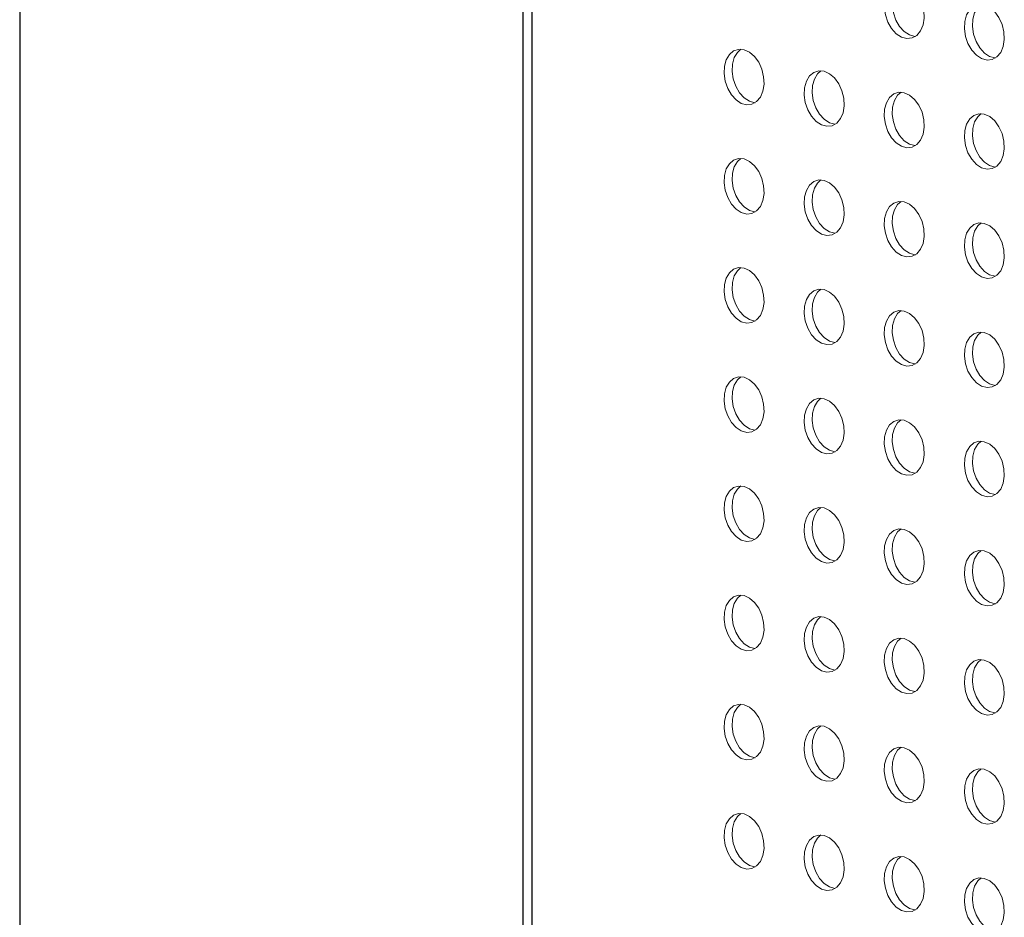
# Model space of a CAD drawing. Units: millimetres. Extents: x 8 to 212, y -3 to 793.
# Drawn here: x 50 to 52, y 105 to 107 of the extents above; entities that cross this region are included whole.
import ezdxf

# ---------------------------------------------------------------- set-up
doc = ezdxf.new("R2010")
doc.units = ezdxf.units.MM
doc.layers.get('0').update_dxf_attribs({"color": 4})
doc.layers.add('VELOPA-Dun', color=6, linetype='Continuous', lineweight=9)

msp = doc.modelspace()

# ---------------------------------------------------------------- linework, layer by layer
at = {"color": 7, "linetype": 'Continuous'}
for p, q in [((49.8853, 120.1606), (49.8853, 100.8142)), ((50.7743, 103.1276), (50.7743, 107.6176))]:
    msp.add_line(p, q, dxfattribs=at)
at = {"linetype": 'Continuous'}
msp.add_line((50.7894, 110.3041), (50.7894, 100.9394), dxfattribs=at)
at = {"layer": 'VELOPA-Dun', "linetype": 'Continuous', "flags": 128}
for points in [[(51.447, 106.7366), (51.4565, 106.7322), (51.4653, 106.7247), (51.4728, 106.7144), (51.4784, 106.7022), (51.4816, 106.6889), (51.4823, 106.6757), (51.4803, 106.6634), (51.4759, 106.6529), (51.4693, 106.6451), (51.4611, 106.6405), (51.4518, 106.6394), (51.4422, 106.642), (51.4329, 106.648), (51.4247, 106.657), (51.4181, 106.6684), (51.4137, 106.6812), (51.4117, 106.6946), (51.4124, 106.7075), (51.4156, 106.719), (51.4211, 106.7282), (51.4286, 106.7345), (51.4374, 106.7374), (51.447, 106.7366)], [(51.4667, 106.6431), (51.4659, 106.6432), (51.4563, 106.6458), (51.447, 106.6518), (51.4388, 106.6608), (51.4322, 106.6722), (51.4278, 106.685), (51.4258, 106.6984), (51.4265, 106.7113), (51.4297, 106.7228), (51.4353, 106.732), (51.4414, 106.7375)], [(51.5884, 106.6987), (51.5979, 106.6944), (51.6068, 106.6868), (51.6142, 106.6765), (51.6198, 106.6643), (51.623, 106.6511), (51.6237, 106.6378), (51.6217, 106.6255), (51.6173, 106.615), (51.6107, 106.6072), (51.6025, 106.6026), (51.5932, 106.6015), (51.5836, 106.6041), (51.5743, 106.6101), (51.5661, 106.6191), (51.5595, 106.6305), (51.5551, 106.6433), (51.5531, 106.6567), (51.5538, 106.6696), (51.557, 106.6811), (51.5626, 106.6903), (51.57, 106.6966), (51.5789, 106.6995), (51.5884, 106.6987)], [(51.6081, 106.6053), (51.6074, 106.6053), (51.5977, 106.6079), (51.5885, 106.6139), (51.5802, 106.6229), (51.5737, 106.6343), (51.5692, 106.6471), (51.5673, 106.6605), (51.5679, 106.6734), (51.5712, 106.6849), (51.5767, 106.6941), (51.5828, 106.6996)], [(51.1641, 106.6197), (51.1737, 106.6153), (51.1825, 106.6077), (51.19, 106.5975), (51.1955, 106.5853), (51.1988, 106.572), (51.1994, 106.5588), (51.1975, 106.5464), (51.193, 106.536), (51.1864, 106.5282), (51.1782, 106.5235), (51.169, 106.5225), (51.1593, 106.5251), (51.1501, 106.5311), (51.1418, 106.5401), (51.1353, 106.5515), (51.1308, 106.5643), (51.1289, 106.5777), (51.1295, 106.5906), (51.1327, 106.6021), (51.1383, 106.6113), (51.1458, 106.6176), (51.1546, 106.6204), (51.1641, 106.6197)], [(51.1838, 106.5262), (51.1831, 106.5263), (51.1735, 106.5289), (51.1642, 106.5349), (51.156, 106.5439), (51.1494, 106.5553), (51.145, 106.5681), (51.143, 106.5815), (51.1437, 106.5944), (51.1469, 106.6059), (51.1524, 106.6151), (51.1586, 106.6206)], [(51.3056, 106.5818), (51.3151, 106.5774), (51.3239, 106.5699), (51.3314, 106.5596), (51.3369, 106.5474), (51.3402, 106.5341), (51.3408, 106.5209), (51.3389, 106.5086), (51.3344, 106.4981), (51.3279, 106.4903), (51.3196, 106.4857), (51.3104, 106.4846), (51.3007, 106.4872), (51.2915, 106.4932), (51.2832, 106.5022), (51.2767, 106.5136), (51.2722, 106.5264), (51.2703, 106.5398), (51.2709, 106.5527), (51.2742, 106.5642), (51.2797, 106.5734), (51.2872, 106.5797), (51.296, 106.5826), (51.3056, 106.5818)], [(51.3253, 106.4883), (51.3245, 106.4884), (51.3149, 106.491), (51.3056, 106.497), (51.2974, 106.506), (51.2908, 106.5174), (51.2864, 106.5302), (51.2844, 106.5436), (51.2851, 106.5565), (51.2883, 106.568), (51.2939, 106.5772), (51.3, 106.5827)], [(51.447, 106.5439), (51.4565, 106.5396), (51.4653, 106.532), (51.4728, 106.5217), (51.4784, 106.5095), (51.4816, 106.4963), (51.4823, 106.483), (51.4803, 106.4707), (51.4759, 106.4602), (51.4693, 106.4524), (51.4611, 106.4478), (51.4518, 106.4467), (51.4422, 106.4493), (51.4329, 106.4553), (51.4247, 106.4643), (51.4181, 106.4757), (51.4137, 106.4885), (51.4117, 106.5019), (51.4124, 106.5148), (51.4156, 106.5263), (51.4211, 106.5355), (51.4286, 106.5418), (51.4374, 106.5447), (51.447, 106.5439)], [(51.4667, 106.4505), (51.4659, 106.4505), (51.4563, 106.4531), (51.447, 106.4591), (51.4388, 106.4681), (51.4322, 106.4795), (51.4278, 106.4923), (51.4258, 106.5057), (51.4265, 106.5186), (51.4297, 106.5301), (51.4353, 106.5393), (51.4414, 106.5448)], [(51.5884, 106.506), (51.5979, 106.5017), (51.6068, 106.4941), (51.6142, 106.4838), (51.6198, 106.4716), (51.623, 106.4584), (51.6237, 106.4451), (51.6217, 106.4328), (51.6173, 106.4223), (51.6107, 106.4145), (51.6025, 106.4099), (51.5932, 106.4088), (51.5836, 106.4114), (51.5743, 106.4174), (51.5661, 106.4265), (51.5595, 106.4378), (51.5551, 106.4506), (51.5531, 106.464), (51.5538, 106.4769), (51.557, 106.4884), (51.5626, 106.4976), (51.57, 106.5039), (51.5789, 106.5068), (51.5884, 106.506)], [(51.6081, 106.4126), (51.6074, 106.4126), (51.5977, 106.4152), (51.5885, 106.4212), (51.5802, 106.4302), (51.5737, 106.4416), (51.5692, 106.4544), (51.5673, 106.4678), (51.5679, 106.4807), (51.5712, 106.4922), (51.5767, 106.5014), (51.5828, 106.5069)], [(51.1641, 106.427), (51.1737, 106.4226), (51.1825, 106.4151), (51.19, 106.4048), (51.1955, 106.3926), (51.1988, 106.3793), (51.1994, 106.3661), (51.1975, 106.3538), (51.193, 106.3433), (51.1864, 106.3355), (51.1782, 106.3309), (51.169, 106.3298), (51.1593, 106.3324), (51.1501, 106.3384), (51.1418, 106.3474), (51.1353, 106.3588), (51.1308, 106.3716), (51.1289, 106.385), (51.1295, 106.3979), (51.1327, 106.4094), (51.1383, 106.4186), (51.1458, 106.4249), (51.1546, 106.4278), (51.1641, 106.427)], [(51.1838, 106.3335), (51.1831, 106.3336), (51.1735, 106.3362), (51.1642, 106.3422), (51.156, 106.3512), (51.1494, 106.3626), (51.145, 106.3754), (51.143, 106.3888), (51.1437, 106.4017), (51.1469, 106.4132), (51.1524, 106.4224), (51.1586, 106.4279)], [(51.3056, 106.3891), (51.3151, 106.3848), (51.3239, 106.3772), (51.3314, 106.3669), (51.3369, 106.3547), (51.3402, 106.3415), (51.3408, 106.3282), (51.3389, 106.3159), (51.3344, 106.3054), (51.3279, 106.2976), (51.3196, 106.293), (51.3104, 106.2919), (51.3007, 106.2945), (51.2915, 106.3005), (51.2832, 106.3095), (51.2767, 106.3209), (51.2722, 106.3337), (51.2703, 106.3471), (51.2709, 106.36), (51.2742, 106.3715), (51.2797, 106.3807), (51.2872, 106.387), (51.296, 106.3899), (51.3056, 106.3891)], [(51.3253, 106.2957), (51.3245, 106.2957), (51.3149, 106.2983), (51.3056, 106.3043), (51.2974, 106.3133), (51.2908, 106.3247), (51.2864, 106.3375), (51.2844, 106.3509), (51.2851, 106.3638), (51.2883, 106.3753), (51.2939, 106.3845), (51.3, 106.39)], [(51.447, 106.3512), (51.4565, 106.3469), (51.4653, 106.3393), (51.4728, 106.329), (51.4784, 106.3168), (51.4816, 106.3036), (51.4823, 106.2903), (51.4803, 106.278), (51.4759, 106.2675), (51.4693, 106.2597), (51.4611, 106.2551), (51.4518, 106.254), (51.4422, 106.2566), (51.4329, 106.2626), (51.4247, 106.2716), (51.4181, 106.283), (51.4137, 106.2958), (51.4117, 106.3092), (51.4124, 106.3221), (51.4156, 106.3336), (51.4211, 106.3428), (51.4286, 106.3491), (51.4374, 106.352), (51.447, 106.3512)], [(51.4667, 106.2578), (51.4659, 106.2578), (51.4563, 106.2604), (51.447, 106.2664), (51.4388, 106.2754), (51.4322, 106.2868), (51.4278, 106.2996), (51.4258, 106.313), (51.4265, 106.3259), (51.4297, 106.3374), (51.4353, 106.3466), (51.4414, 106.3521)], [(51.5884, 106.3133), (51.5979, 106.309), (51.6068, 106.3014), (51.6142, 106.2911), (51.6198, 106.2789), (51.623, 106.2657), (51.6237, 106.2524), (51.6217, 106.2401), (51.6173, 106.2296), (51.6107, 106.2218), (51.6025, 106.2172), (51.5932, 106.2161), (51.5836, 106.2187), (51.5743, 106.2247), (51.5661, 106.2338), (51.5595, 106.2451), (51.5551, 106.2579), (51.5531, 106.2713), (51.5538, 106.2842), (51.557, 106.2957), (51.5626, 106.305), (51.57, 106.3112), (51.5789, 106.3141), (51.5884, 106.3133)], [(51.6081, 106.2199), (51.6074, 106.2199), (51.5977, 106.2225), (51.5885, 106.2285), (51.5802, 106.2376), (51.5737, 106.2489), (51.5692, 106.2617), (51.5673, 106.2751), (51.5679, 106.288), (51.5712, 106.2995), (51.5767, 106.3087), (51.5828, 106.3142)], [(51.1641, 106.2343), (51.1737, 106.23), (51.1825, 106.2224), (51.19, 106.2121), (51.1955, 106.1999), (51.1988, 106.1867), (51.1994, 106.1734), (51.1975, 106.1611), (51.193, 106.1506), (51.1864, 106.1428), (51.1782, 106.1382), (51.169, 106.1371), (51.1593, 106.1397), (51.1501, 106.1457), (51.1418, 106.1547), (51.1353, 106.1661), (51.1308, 106.1789), (51.1289, 106.1923), (51.1295, 106.2052), (51.1327, 106.2167), (51.1383, 106.2259), (51.1458, 106.2322), (51.1546, 106.2351), (51.1641, 106.2343)], [(51.1838, 106.1409), (51.1831, 106.1409), (51.1735, 106.1435), (51.1642, 106.1495), (51.156, 106.1585), (51.1494, 106.1699), (51.145, 106.1827), (51.143, 106.1961), (51.1437, 106.209), (51.1469, 106.2205), (51.1524, 106.2297), (51.1586, 106.2352)], [(51.3056, 106.1964), (51.3151, 106.1921), (51.3239, 106.1845), (51.3314, 106.1742), (51.3369, 106.162), (51.3402, 106.1488), (51.3408, 106.1355), (51.3389, 106.1232), (51.3344, 106.1127), (51.3279, 106.1049), (51.3196, 106.1003), (51.3104, 106.0992), (51.3007, 106.1018), (51.2915, 106.1078), (51.2832, 106.1168), (51.2767, 106.1282), (51.2722, 106.141), (51.2703, 106.1544), (51.2709, 106.1673), (51.2742, 106.1788), (51.2797, 106.188), (51.2872, 106.1943), (51.296, 106.1972), (51.3056, 106.1964)], [(51.3253, 106.103), (51.3245, 106.103), (51.3149, 106.1056), (51.3056, 106.1116), (51.2974, 106.1206), (51.2908, 106.132), (51.2864, 106.1448), (51.2844, 106.1582), (51.2851, 106.1711), (51.2883, 106.1826), (51.2939, 106.1918), (51.3, 106.1973)], [(51.447, 106.1585), (51.4565, 106.1542), (51.4653, 106.1466), (51.4728, 106.1363), (51.4784, 106.1241), (51.4816, 106.1109), (51.4823, 106.0976), (51.4803, 106.0853), (51.4759, 106.0748), (51.4693, 106.067), (51.4611, 106.0624), (51.4518, 106.0613), (51.4422, 106.0639), (51.4329, 106.0699), (51.4247, 106.079), (51.4181, 106.0903), (51.4137, 106.1031), (51.4117, 106.1165), (51.4124, 106.1294), (51.4156, 106.1409), (51.4211, 106.1502), (51.4286, 106.1564), (51.4374, 106.1593), (51.447, 106.1585)], [(51.4667, 106.0651), (51.4659, 106.0651), (51.4563, 106.0677), (51.447, 106.0737), (51.4388, 106.0827), (51.4322, 106.0941), (51.4278, 106.1069), (51.4258, 106.1203), (51.4265, 106.1332), (51.4297, 106.1447), (51.4353, 106.1539), (51.4414, 106.1594)], [(51.5884, 106.1206), (51.5979, 106.1163), (51.6068, 106.1087), (51.6142, 106.0984), (51.6198, 106.0862), (51.623, 106.073), (51.6237, 106.0597), (51.6217, 106.0474), (51.6173, 106.0369), (51.6107, 106.0291), (51.6025, 106.0245), (51.5932, 106.0234), (51.5836, 106.026), (51.5743, 106.0321), (51.5661, 106.0411), (51.5595, 106.0524), (51.5551, 106.0653), (51.5531, 106.0786), (51.5538, 106.0915), (51.557, 106.103), (51.5626, 106.1123), (51.57, 106.1185), (51.5789, 106.1214), (51.5884, 106.1206)], [(51.6081, 106.0272), (51.6074, 106.0272), (51.5977, 106.0298), (51.5885, 106.0358), (51.5802, 106.0449), (51.5737, 106.0562), (51.5692, 106.069), (51.5673, 106.0824), (51.5679, 106.0953), (51.5712, 106.1068), (51.5767, 106.1161), (51.5828, 106.1215)], [(51.1641, 106.0416), (51.1737, 106.0373), (51.1825, 106.0297), (51.19, 106.0194), (51.1955, 106.0072), (51.1988, 105.994), (51.1994, 105.9807), (51.1975, 105.9684), (51.193, 105.9579), (51.1864, 105.9501), (51.1782, 105.9455), (51.169, 105.9444), (51.1593, 105.947), (51.1501, 105.953), (51.1418, 105.962), (51.1353, 105.9734), (51.1308, 105.9862), (51.1289, 105.9996), (51.1295, 106.0125), (51.1327, 106.024), (51.1383, 106.0332), (51.1458, 106.0395), (51.1546, 106.0424), (51.1641, 106.0416)], [(51.1838, 105.9482), (51.1831, 105.9482), (51.1735, 105.9508), (51.1642, 105.9568), (51.156, 105.9658), (51.1494, 105.9772), (51.145, 105.99), (51.143, 106.0034), (51.1437, 106.0163), (51.1469, 106.0278), (51.1524, 106.037), (51.1586, 106.0425)], [(51.3056, 106.0037), (51.3151, 105.9994), (51.3239, 105.9918), (51.3314, 105.9815), (51.3369, 105.9693), (51.3402, 105.9561), (51.3408, 105.9428), (51.3389, 105.9305), (51.3344, 105.92), (51.3279, 105.9122), (51.3196, 105.9076), (51.3104, 105.9065), (51.3007, 105.9091), (51.2915, 105.9151), (51.2832, 105.9242), (51.2767, 105.9355), (51.2722, 105.9483), (51.2703, 105.9617), (51.2709, 105.9746), (51.2742, 105.9861), (51.2797, 105.9954), (51.2872, 106.0016), (51.296, 106.0045), (51.3056, 106.0037)], [(51.3253, 105.9103), (51.3245, 105.9103), (51.3149, 105.9129), (51.3056, 105.9189), (51.2974, 105.9279), (51.2908, 105.9393), (51.2864, 105.9521), (51.2844, 105.9655), (51.2851, 105.9784), (51.2883, 105.9899), (51.2939, 105.9991), (51.3, 106.0046)], [(51.447, 105.9658), (51.4565, 105.9615), (51.4653, 105.9539), (51.4728, 105.9436), (51.4784, 105.9314), (51.4816, 105.9182), (51.4823, 105.9049), (51.4803, 105.8926), (51.4759, 105.8821), (51.4693, 105.8743), (51.4611, 105.8697), (51.4518, 105.8686), (51.4422, 105.8712), (51.4329, 105.8773), (51.4247, 105.8863), (51.4181, 105.8976), (51.4137, 105.9105), (51.4117, 105.9238), (51.4124, 105.9367), (51.4156, 105.9482), (51.4211, 105.9575), (51.4286, 105.9637), (51.4374, 105.9666), (51.447, 105.9658)], [(51.4667, 105.8724), (51.4659, 105.8724), (51.4563, 105.875), (51.447, 105.881), (51.4388, 105.8901), (51.4322, 105.9014), (51.4278, 105.9142), (51.4258, 105.9276), (51.4265, 105.9405), (51.4297, 105.952), (51.4353, 105.9613), (51.4414, 105.9667)], [(51.5884, 105.9279), (51.5979, 105.9236), (51.6068, 105.916), (51.6142, 105.9057), (51.6198, 105.8935), (51.623, 105.8803), (51.6237, 105.867), (51.6217, 105.8547), (51.6173, 105.8443), (51.6107, 105.8364), (51.6025, 105.8318), (51.5932, 105.8308), (51.5836, 105.8333), (51.5743, 105.8394), (51.5661, 105.8484), (51.5595, 105.8597), (51.5551, 105.8726), (51.5531, 105.8859), (51.5538, 105.8988), (51.557, 105.9103), (51.5626, 105.9196), (51.57, 105.9259), (51.5789, 105.9287), (51.5884, 105.9279)], [(51.6081, 105.8345), (51.6074, 105.8345), (51.5977, 105.8371), (51.5885, 105.8432), (51.5802, 105.8522), (51.5737, 105.8635), (51.5692, 105.8764), (51.5673, 105.8897), (51.5679, 105.9026), (51.5712, 105.9141), (51.5767, 105.9234), (51.5828, 105.9288)], [(51.1641, 105.8489), (51.1737, 105.8446), (51.1825, 105.837), (51.19, 105.8267), (51.1955, 105.8145), (51.1988, 105.8013), (51.1994, 105.788), (51.1975, 105.7757), (51.193, 105.7652), (51.1864, 105.7574), (51.1782, 105.7528), (51.169, 105.7517), (51.1593, 105.7543), (51.1501, 105.7603), (51.1418, 105.7694), (51.1353, 105.7807), (51.1308, 105.7935), (51.1289, 105.8069), (51.1295, 105.8198), (51.1327, 105.8313), (51.1383, 105.8406), (51.1458, 105.8468), (51.1546, 105.8497), (51.1641, 105.8489)], [(51.1838, 105.7555), (51.1831, 105.7555), (51.1735, 105.7581), (51.1642, 105.7641), (51.156, 105.7731), (51.1494, 105.7845), (51.145, 105.7973), (51.143, 105.8107), (51.1437, 105.8236), (51.1469, 105.8351), (51.1524, 105.8443), (51.1586, 105.8498)], [(51.3056, 105.811), (51.3151, 105.8067), (51.3239, 105.7991), (51.3314, 105.7888), (51.3369, 105.7766), (51.3402, 105.7634), (51.3408, 105.7501), (51.3389, 105.7378), (51.3344, 105.7273), (51.3279, 105.7195), (51.3196, 105.7149), (51.3104, 105.7138), (51.3007, 105.7164), (51.2915, 105.7225), (51.2832, 105.7315), (51.2767, 105.7428), (51.2722, 105.7557), (51.2703, 105.769), (51.2709, 105.7819), (51.2742, 105.7934), (51.2797, 105.8027), (51.2872, 105.8089), (51.296, 105.8118), (51.3056, 105.811)], [(51.3253, 105.7176), (51.3245, 105.7176), (51.3149, 105.7202), (51.3056, 105.7262), (51.2974, 105.7353), (51.2908, 105.7466), (51.2864, 105.7594), (51.2844, 105.7728), (51.2851, 105.7857), (51.2883, 105.7972), (51.2939, 105.8065), (51.3, 105.8119)], [(51.447, 105.7731), (51.4565, 105.7688), (51.4653, 105.7612), (51.4728, 105.7509), (51.4784, 105.7387), (51.4816, 105.7255), (51.4823, 105.7122), (51.4803, 105.6999), (51.4759, 105.6895), (51.4693, 105.6816), (51.4611, 105.677), (51.4518, 105.676), (51.4422, 105.6785), (51.4329, 105.6846), (51.4247, 105.6936), (51.4181, 105.7049), (51.4137, 105.7178), (51.4117, 105.7311), (51.4124, 105.744), (51.4156, 105.7555), (51.4211, 105.7648), (51.4286, 105.7711), (51.4374, 105.7739), (51.447, 105.7731)], [(51.4667, 105.6797), (51.4659, 105.6797), (51.4563, 105.6823), (51.447, 105.6884), (51.4388, 105.6974), (51.4322, 105.7087), (51.4278, 105.7216), (51.4258, 105.7349), (51.4265, 105.7478), (51.4297, 105.7593), (51.4353, 105.7686), (51.4414, 105.774)], [(51.5884, 105.7353), (51.5979, 105.7309), (51.6068, 105.7233), (51.6142, 105.713), (51.6198, 105.7008), (51.623, 105.6876), (51.6237, 105.6743), (51.6217, 105.662), (51.6173, 105.6516), (51.6107, 105.6437), (51.6025, 105.6391), (51.5932, 105.6381), (51.5836, 105.6407), (51.5743, 105.6467), (51.5661, 105.6557), (51.5595, 105.667), (51.5551, 105.6799), (51.5531, 105.6932), (51.5538, 105.7062), (51.557, 105.7177), (51.5626, 105.7269), (51.57, 105.7332), (51.5789, 105.736), (51.5884, 105.7353)], [(51.6081, 105.6418), (51.6074, 105.6419), (51.5977, 105.6444), (51.5885, 105.6505), (51.5802, 105.6595), (51.5737, 105.6708), (51.5692, 105.6837), (51.5673, 105.697), (51.5679, 105.7099), (51.5712, 105.7214), (51.5767, 105.7307), (51.5828, 105.7361)], [(51.1641, 105.6562), (51.1737, 105.6519), (51.1825, 105.6443), (51.19, 105.634), (51.1955, 105.6218), (51.1988, 105.6086), (51.1994, 105.5953), (51.1975, 105.583), (51.193, 105.5725), (51.1864, 105.5647), (51.1782, 105.5601), (51.169, 105.559), (51.1593, 105.5616), (51.1501, 105.5677), (51.1418, 105.5767), (51.1353, 105.588), (51.1308, 105.6009), (51.1289, 105.6142), (51.1295, 105.6271), (51.1327, 105.6386), (51.1383, 105.6479), (51.1458, 105.6541), (51.1546, 105.657), (51.1641, 105.6562)], [(51.1838, 105.5628), (51.1831, 105.5628), (51.1735, 105.5654), (51.1642, 105.5714), (51.156, 105.5805), (51.1494, 105.5918), (51.145, 105.6046), (51.143, 105.618), (51.1437, 105.6309), (51.1469, 105.6424), (51.1524, 105.6517), (51.1586, 105.6571)], [(51.3056, 105.6183), (51.3151, 105.614), (51.3239, 105.6064), (51.3314, 105.5961), (51.3369, 105.5839), (51.3402, 105.5707), (51.3408, 105.5574), (51.3389, 105.5451), (51.3344, 105.5347), (51.3279, 105.5268), (51.3196, 105.5222), (51.3104, 105.5212), (51.3007, 105.5237), (51.2915, 105.5298), (51.2832, 105.5388), (51.2767, 105.5501), (51.2722, 105.563), (51.2703, 105.5763), (51.2709, 105.5892), (51.2742, 105.6007), (51.2797, 105.61), (51.2872, 105.6163), (51.296, 105.6191), (51.3056, 105.6183)], [(51.3253, 105.5249), (51.3245, 105.5249), (51.3149, 105.5275), (51.3056, 105.5336), (51.2974, 105.5426), (51.2908, 105.5539), (51.2864, 105.5668), (51.2844, 105.5801), (51.2851, 105.593), (51.2883, 105.6045), (51.2939, 105.6138), (51.3, 105.6192)], [(51.447, 105.5805), (51.4565, 105.5761), (51.4653, 105.5685), (51.4728, 105.5582), (51.4784, 105.546), (51.4816, 105.5328), (51.4823, 105.5195), (51.4803, 105.5072), (51.4759, 105.4968), (51.4693, 105.4889), (51.4611, 105.4843), (51.4518, 105.4833), (51.4422, 105.4859), (51.4329, 105.4919), (51.4247, 105.5009), (51.4181, 105.5122), (51.4137, 105.5251), (51.4117, 105.5384), (51.4124, 105.5514), (51.4156, 105.5629), (51.4211, 105.5721), (51.4286, 105.5784), (51.4374, 105.5812), (51.447, 105.5805)], [(51.4667, 105.487), (51.4659, 105.4871), (51.4563, 105.4896), (51.447, 105.4957), (51.4388, 105.5047), (51.4322, 105.516), (51.4278, 105.5289), (51.4258, 105.5422), (51.4265, 105.5551), (51.4297, 105.5666), (51.4353, 105.5759), (51.4414, 105.5813)], [(51.5884, 105.5426), (51.5979, 105.5382), (51.6068, 105.5306), (51.6142, 105.5204), (51.6198, 105.5081), (51.623, 105.4949), (51.6237, 105.4817), (51.6217, 105.4693), (51.6173, 105.4589), (51.6107, 105.4511), (51.6025, 105.4464), (51.5932, 105.4454), (51.5836, 105.448), (51.5743, 105.454), (51.5661, 105.463), (51.5595, 105.4744), (51.5551, 105.4872), (51.5531, 105.5006), (51.5538, 105.5135), (51.557, 105.525), (51.5626, 105.5342), (51.57, 105.5405), (51.5789, 105.5433), (51.5884, 105.5426)], [(51.6081, 105.4491), (51.6074, 105.4492), (51.5977, 105.4518), (51.5885, 105.4578), (51.5802, 105.4668), (51.5737, 105.4781), (51.5692, 105.491), (51.5673, 105.5043), (51.5679, 105.5173), (51.5712, 105.5288), (51.5767, 105.538), (51.5828, 105.5435)], [(51.1641, 105.4635), (51.1737, 105.4592), (51.1825, 105.4516), (51.19, 105.4413), (51.1955, 105.4291), (51.1988, 105.4159), (51.1994, 105.4026), (51.1975, 105.3903), (51.193, 105.3799), (51.1864, 105.372), (51.1782, 105.3674), (51.169, 105.3664), (51.1593, 105.3689), (51.1501, 105.375), (51.1418, 105.384), (51.1353, 105.3953), (51.1308, 105.4082), (51.1289, 105.4215), (51.1295, 105.4344), (51.1327, 105.4459), (51.1383, 105.4552), (51.1458, 105.4615), (51.1546, 105.4643), (51.1641, 105.4635)], [(51.1838, 105.3701), (51.1831, 105.3701), (51.1735, 105.3727), (51.1642, 105.3788), (51.156, 105.3878), (51.1494, 105.3991), (51.145, 105.412), (51.143, 105.4253), (51.1437, 105.4382), (51.1469, 105.4497), (51.1524, 105.459), (51.1586, 105.4644)], [(51.3056, 105.4257), (51.3151, 105.4213), (51.3239, 105.4137), (51.3314, 105.4034), (51.3369, 105.3912), (51.3402, 105.378), (51.3408, 105.3647), (51.3389, 105.3524), (51.3344, 105.342), (51.3279, 105.3341), (51.3196, 105.3295), (51.3104, 105.3285), (51.3007, 105.3311), (51.2915, 105.3371), (51.2832, 105.3461), (51.2767, 105.3574), (51.2722, 105.3703), (51.2703, 105.3836), (51.2709, 105.3966), (51.2742, 105.4081), (51.2797, 105.4173), (51.2872, 105.4236), (51.296, 105.4264), (51.3056, 105.4257)], [(51.3253, 105.3322), (51.3245, 105.3323), (51.3149, 105.3348), (51.3056, 105.3409), (51.2974, 105.3499), (51.2908, 105.3612), (51.2864, 105.3741), (51.2844, 105.3874), (51.2851, 105.4003), (51.2883, 105.4118), (51.2939, 105.4211), (51.3, 105.4265)], [(51.447, 105.3878), (51.4565, 105.3834), (51.4653, 105.3758), (51.4728, 105.3656), (51.4784, 105.3533), (51.4816, 105.3401), (51.4823, 105.3269), (51.4803, 105.3145), (51.4759, 105.3041), (51.4693, 105.2963), (51.4611, 105.2916), (51.4518, 105.2906), (51.4422, 105.2932), (51.4329, 105.2992), (51.4247, 105.3082), (51.4181, 105.3196), (51.4137, 105.3324), (51.4117, 105.3458), (51.4124, 105.3587), (51.4156, 105.3702), (51.4211, 105.3794), (51.4286, 105.3857), (51.4374, 105.3885), (51.447, 105.3878)], [(51.4667, 105.2943), (51.4659, 105.2944), (51.4563, 105.297), (51.447, 105.303), (51.4388, 105.312), (51.4322, 105.3233), (51.4278, 105.3362), (51.4258, 105.3495), (51.4265, 105.3625), (51.4297, 105.374), (51.4353, 105.3832), (51.4414, 105.3887)], [(51.5884, 105.3499), (51.5979, 105.3455), (51.6068, 105.3379), (51.6142, 105.3277), (51.6198, 105.3155), (51.623, 105.3022), (51.6237, 105.289), (51.6217, 105.2767), (51.6173, 105.2662), (51.6107, 105.2584), (51.6025, 105.2538), (51.5932, 105.2527), (51.5836, 105.2553), (51.5743, 105.2613), (51.5661, 105.2703), (51.5595, 105.2817), (51.5551, 105.2945), (51.5531, 105.3079), (51.5538, 105.3208), (51.557, 105.3323), (51.5626, 105.3415), (51.57, 105.3478), (51.5789, 105.3506), (51.5884, 105.3499)], [(51.6081, 105.2564), (51.6074, 105.2565), (51.5977, 105.2591), (51.5885, 105.2651), (51.5802, 105.2741), (51.5737, 105.2855), (51.5692, 105.2983), (51.5673, 105.3117), (51.5679, 105.3246), (51.5712, 105.3361), (51.5767, 105.3453), (51.5828, 105.3508)], [(51.1641, 105.2709), (51.1737, 105.2665), (51.1825, 105.2589), (51.19, 105.2486), (51.1955, 105.2364), (51.1988, 105.2232), (51.1994, 105.2099), (51.1975, 105.1976), (51.193, 105.1872), (51.1864, 105.1793), (51.1782, 105.1747), (51.169, 105.1737), (51.1593, 105.1763), (51.1501, 105.1823), (51.1418, 105.1913), (51.1353, 105.2026), (51.1308, 105.2155), (51.1289, 105.2288), (51.1295, 105.2418), (51.1327, 105.2533), (51.1383, 105.2625), (51.1458, 105.2688), (51.1546, 105.2716), (51.1641, 105.2709)], [(51.1838, 105.1774), (51.1831, 105.1775), (51.1735, 105.18), (51.1642, 105.1861), (51.156, 105.1951), (51.1494, 105.2064), (51.145, 105.2193), (51.143, 105.2326), (51.1437, 105.2455), (51.1469, 105.257), (51.1524, 105.2663), (51.1586, 105.2717)], [(51.3056, 105.233), (51.3151, 105.2286), (51.3239, 105.221), (51.3314, 105.2108), (51.3369, 105.1985), (51.3402, 105.1853), (51.3408, 105.1721), (51.3389, 105.1597), (51.3344, 105.1493), (51.3279, 105.1415), (51.3196, 105.1368), (51.3104, 105.1358), (51.3007, 105.1384), (51.2915, 105.1444), (51.2832, 105.1534), (51.2767, 105.1648), (51.2722, 105.1776), (51.2703, 105.191), (51.2709, 105.2039), (51.2742, 105.2154), (51.2797, 105.2246), (51.2872, 105.2309), (51.296, 105.2337), (51.3056, 105.233)], [(51.3253, 105.1395), (51.3245, 105.1396), (51.3149, 105.1422), (51.3056, 105.1482), (51.2974, 105.1572), (51.2908, 105.1685), (51.2864, 105.1814), (51.2844, 105.1947), (51.2851, 105.2077), (51.2883, 105.2192), (51.2939, 105.2284), (51.3, 105.2339)], [(51.447, 105.1951), (51.4565, 105.1907), (51.4653, 105.1831), (51.4728, 105.1729), (51.4784, 105.1607), (51.4816, 105.1474), (51.4823, 105.1342), (51.4803, 105.1219), (51.4759, 105.1114), (51.4693, 105.1036), (51.4611, 105.0989), (51.4518, 105.0979), (51.4422, 105.1005), (51.4329, 105.1065), (51.4247, 105.1155), (51.4181, 105.1269), (51.4137, 105.1397), (51.4117, 105.1531), (51.4124, 105.166), (51.4156, 105.1775), (51.4211, 105.1867), (51.4286, 105.193), (51.4374, 105.1958), (51.447, 105.1951)], [(51.4667, 105.1016), (51.4659, 105.1017), (51.4563, 105.1043), (51.447, 105.1103), (51.4388, 105.1193), (51.4322, 105.1307), (51.4278, 105.1435), (51.4258, 105.1569), (51.4265, 105.1698), (51.4297, 105.1813), (51.4353, 105.1905), (51.4414, 105.196)], [(51.5884, 105.1572), (51.5979, 105.1528), (51.6068, 105.1453), (51.6142, 105.135), (51.6198, 105.1228), (51.623, 105.1095), (51.6237, 105.0963), (51.6217, 105.084), (51.6173, 105.0735), (51.6107, 105.0657), (51.6025, 105.0611), (51.5932, 105.06), (51.5836, 105.0626), (51.5743, 105.0686), (51.5661, 105.0776), (51.5595, 105.089), (51.5551, 105.1018), (51.5531, 105.1152), (51.5538, 105.1281), (51.557, 105.1396), (51.5626, 105.1488), (51.57, 105.1551), (51.5789, 105.158), (51.5884, 105.1572)], [(51.6081, 105.0637), (51.6074, 105.0638), (51.5977, 105.0664), (51.5885, 105.0724), (51.5802, 105.0814), (51.5737, 105.0928), (51.5692, 105.1056), (51.5673, 105.119), (51.5679, 105.1319), (51.5712, 105.1434), (51.5767, 105.1526), (51.5828, 105.1581)]]:
    msp.add_lwpolyline(points, dxfattribs=at)

doc.saveas('drawing.dxf')
